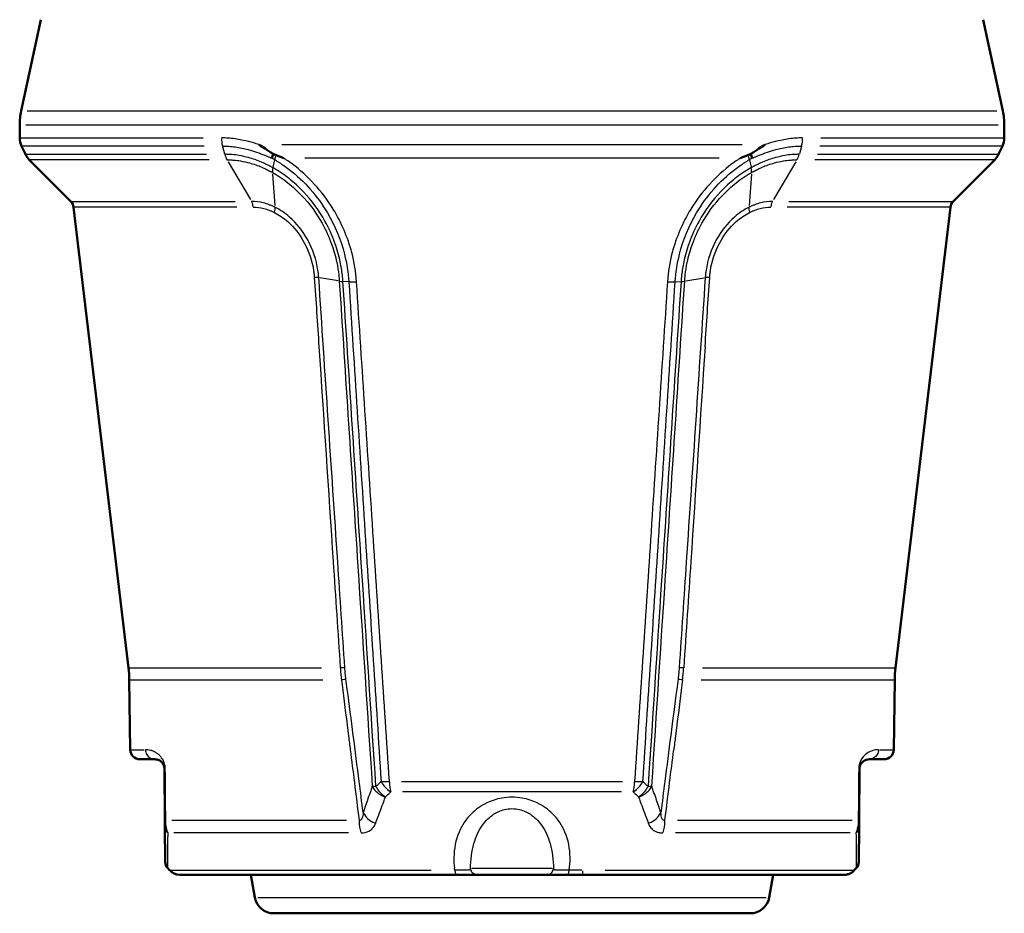
# Model space of a CAD drawing. Units: millimetres. Extents: x -10 to 430, y -10 to 604.
# Drawn here: x 133 to 184, y 238 to 284 of the extents above; entities that cross this region are included whole.
import ezdxf

# ---------------------------------------------------------------- set-up
doc = ezdxf.new("R2010")
doc.units = ezdxf.units.MM
doc.layers.add('Sichtbar (ISO)', color=7, linetype='Continuous', lineweight=50)
doc.layers.add('Sichtbar schmal (ISO)', color=8, linetype='Continuous', lineweight=25, true_color=0x808080)

msp = doc.modelspace()

# ---------------------------------------------------------------- linework, layer by layer
at = {"layer": 'Sichtbar (ISO)'}
for p, q in [((133.701, 284.021), (132.682, 279.282)), ((182.619, 284.021), (183.639, 279.282)), ((132.604, 278.546), (132.604, 277.881)), ((183.717, 278.546), (183.717, 277.881)), ((132.897, 277.03), (132.697, 277.459)), ((183.423, 277.03), (183.623, 277.459)), ((135.259, 274.583), (133.096, 276.746)), ((181.062, 274.583), (183.224, 276.746)), ((138.253, 250.368), (135.402, 274.289)), ((178.068, 250.368), (180.919, 274.289)), ((138.345, 246.107), (138.295, 249.742)), ((177.975, 246.107), (178.026, 249.742)), ((138.845, 245.614), (139.618, 245.614)), ((176.703, 245.614), (177.475, 245.614)), ((140.118, 245.118), (140.141, 242.447)), ((176.179, 242.447), (176.203, 245.118)), ((140.141, 242.447), (140.144, 242.121)), ((176.177, 242.121), (176.179, 242.447)), ((140.144, 242.121), (140.16, 240.29)), ((176.161, 240.29), (176.177, 242.121)), ((140.389, 239.847), (140.287, 239.961)), ((175.931, 239.847), (176.033, 239.961)), ((140.911, 239.614), (155.276, 239.614)), ((144.807, 238.44), (144.6, 239.614)), ((155.276, 239.614), (156.359, 239.614)), ((156.359, 239.614), (159.961, 239.614)), ((159.961, 239.614), (161.044, 239.614)), ((161.044, 239.614), (161.815, 239.614)), ((161.815, 239.614), (175.409, 239.614)), ((171.514, 238.44), (171.721, 239.614)), ((145.792, 237.614), (170.529, 237.614))]:
    msp.add_line(p, q, dxfattribs=at)
for centre, radius, start, end in [((136.104, 278.546), 3.5, 167.8637, 180), ((180.217, 278.546), 3.5, 0, 12.1363), ((133.604, 277.881), 1, 180, 205), ((182.717, 277.881), 1, 335, 0), ((133.804, 277.453), 1, 205, 225), ((182.517, 277.453), 1, 315, 335), ((134.905, 274.23), 0.5, 6.7974, 45), ((181.415, 274.23), 0.5, 135, 173.2026), ((132.295, 249.658), 6, 0.8, 6.7974), ((184.026, 249.658), 6, 173.2026, 179.2), ((138.845, 246.114), 0.5, 180.8, 270), ((177.475, 246.114), 0.5, 270, 359.2), ((140.66, 240.295), 0.5, 180.5, 221.7974), ((175.661, 240.295), 0.5, 318.2026, 359.5), ((140.911, 240.314), 0.7, 221.7974, 270), ((145.792, 238.614), 1, 190, 270), ((170.529, 238.614), 1, 270, 350)]:
    msp.add_arc(centre, radius, start, end, dxfattribs=at)
for points, knots in [([(145.01, 277.539), (145.013, 277.537), (145.015, 277.536), (145.215, 277.42), (145.451, 277.269), (145.756, 277.05)], [-0.1461865, -0.1461865, -0.1461865, -0.1461865, -0.1446202, -0.1446202, -0.0161403, -0.0161403, -0.0161403, -0.0161403]), ([(145.708, 276.826), (145.708, 276.826), (145.708, 276.827), (145.718, 276.898), (145.734, 276.973), (145.756, 277.05)], [-0.00021445, -0.00021445, -0.00021445, -0.00021445, 0, 0, 0.02600503, 0.02600503, 0.02600503, 0.02600503]), ([(145.756, 277.05), (145.78, 277.041), (145.803, 277.032), (145.852, 277.014), (145.876, 277.004), (145.901, 276.995)], [-0.01722543, -0.01722543, -0.01722543, -0.01722543, -0.00883813, -0.00883813, 0, 0, 0, 0]), ([(170.419, 276.995), (170.444, 277.004), (170.469, 277.014), (170.518, 277.033), (170.541, 277.041), (170.564, 277.05)], [-0.01774892, -0.01774892, -0.01774892, -0.01774892, -0.00882713, -0.00882713, -0.00052353, -0.00052353, -0.00052353, -0.00052353]), ([(170.564, 277.05), (170.87, 277.269), (171.106, 277.42), (171.305, 277.536), (171.308, 277.537), (171.31, 277.539)], [-0.07709643, -0.07709643, -0.07709643, -0.07709643, 0, 0, 0.00093989, 0.00093989, 0.00093989, 0.00093989]), ([(170.613, 276.826), (170.613, 276.826), (170.613, 276.827), (170.603, 276.898), (170.586, 276.973), (170.564, 277.05)], [-0.0353775, -0.0353775, -0.0353775, -0.0353775, -0.03516305, -0.03516305, -0.00915824, -0.00915824, -0.00915824, -0.00915824]), ([(145.901, 276.995), (146.027, 276.946), (146.158, 276.892), (146.298, 276.831), (146.301, 276.83), (146.304, 276.829)], [-0.04880696, -0.04880696, -0.04880696, -0.04880696, 0, 0, 0.00106944, 0.00106944, 0.00106944, 0.00106944]), ([(170.016, 276.829), (170.019, 276.83), (170.022, 276.831), (170.163, 276.892), (170.294, 276.946), (170.419, 276.995)], [-0.04558164, -0.04558164, -0.04558164, -0.04558164, -0.04460429, -0.04460429, 0, 0, 0, 0]), ([(139.618, 245.614), (139.657, 245.614), (139.698, 245.609), (139.773, 245.59), (139.805, 245.579), (139.863, 245.55), (139.889, 245.535), (139.935, 245.501), (139.955, 245.484), (139.991, 245.447), (140.008, 245.428), (140.036, 245.389), (140.048, 245.37), (140.067, 245.334), (140.074, 245.319), (140.088, 245.284), (140.095, 245.265), (140.105, 245.23), (140.108, 245.215), (140.113, 245.184), (140.115, 245.168), (140.117, 245.141), (140.118, 245.129), (140.118, 245.118)], [-0.3204861, -0.3204861, -0.3204861, -0.3204861, -0.23771, -0.23771, -0.180469, -0.180469, -0.1364374, -0.1364374, -0.1034211, -0.1034211, -0.0763156, -0.0763156, -0.0554653, -0.0554653, -0.0413534, -0.0413534, -0.0266445, -0.0266445, -0.0165165, -0.0165165, -0.0067144, -0.0067144, 0, 0, 0, 0]), ([(176.203, 245.118), (176.204, 245.209), (176.23, 245.29), (176.293, 245.409), (176.331, 245.452), (176.43, 245.541), (176.491, 245.57), (176.603, 245.607), (176.655, 245.614), (176.703, 245.614)], [-0.3205646, -0.3205646, -0.3205646, -0.3205646, -0.2660057, -0.2660057, -0.2046146, -0.2046146, -0.1023099, -0.1023099, 0, 0, 0, 0]), ([(175.409, 239.614), (175.461, 239.614), (175.512, 239.619), (175.614, 239.642), (175.663, 239.659), (175.795, 239.722), (175.869, 239.778), (175.931, 239.847)], [-0.05901295, -0.05901295, -0.05901295, -0.05901295, -0.04358324, -0.04358324, -0.02780489, -0.02780489, 0, 0, 0, 0])]:
    msp.add_open_spline(points, degree=3, knots=knots, dxfattribs=at)
at = {"layer": 'Sichtbar schmal (ISO)'}
for p, q in [((132.996, 279.282), (183.325, 279.282)), ((183.402, 278.546), (132.918, 278.546)), ((132.632, 277.881), (142.122, 277.881)), ((174.198, 277.881), (183.689, 277.881)), ((142.181, 277.459), (132.725, 277.459)), ((143.136, 277.437), (143.242, 277.051)), ((146.213, 277.539), (170.107, 277.539)), ((173.185, 277.437), (173.079, 277.051)), ((183.595, 277.459), (174.139, 277.459)), ((132.925, 277.03), (142.307, 277.03)), ((142.432, 276.746), (133.124, 276.746)), ((143.429, 276.637), (144.578, 274.691)), ((145.825, 276.735), (145.748, 276.354)), ((168.911, 276.829), (147.409, 276.829)), ((170.495, 276.735), (170.573, 276.354)), ((172.892, 276.637), (171.743, 274.691)), ((183.197, 276.746), (173.889, 276.746)), ((174.014, 277.03), (183.396, 277.03)), ((145.729, 275.998), (145.849, 274.371)), ((170.591, 275.998), (170.472, 274.371)), ((135.284, 274.583), (143.789, 274.583)), ((172.532, 274.583), (181.037, 274.583)), ((143.878, 274.289), (135.427, 274.289)), ((180.894, 274.289), (172.442, 274.289)), ((149.141, 270.451), (148.182, 270.617)), ((149.674, 270.412), (149.4, 270.424)), ((166.647, 270.412), (166.92, 270.424)), ((167.18, 270.451), (168.139, 270.617)), ((138.283, 250.368), (148.276, 250.368)), ((168.045, 250.368), (178.037, 250.368)), ((138.325, 249.742), (148.332, 249.742)), ((167.988, 249.742), (177.996, 249.742)), ((138.347, 246.107), (139.061, 246.107)), ((177.259, 246.107), (177.973, 246.107)), ((152.417, 244.465), (163.903, 244.465)), ((163.838, 243.917), (152.483, 243.917)), ((140.498, 242.444), (149.568, 242.444)), ((166.753, 242.444), (175.823, 242.444)), ((149.666, 241.792), (140.607, 241.792)), ((175.714, 241.792), (166.655, 241.792)), ((140.433, 239.847), (153.969, 239.847)), ((160.25, 239.937), (156.071, 239.937)), ((161.781, 239.847), (161.166, 239.847)), ((161.815, 239.825), (161.815, 239.614)), ((162.991, 239.847), (175.89, 239.847)), ((144.971, 238.44), (171.349, 238.44))]:
    msp.add_line(p, q, dxfattribs=at)
for centre, major_axis, ratio, start_param, end_param in [((143.665, 277.881), (0, -1), 0.590292, 4.734206, 5.126905), ((172.656, 277.881), (0, -1), 0.590292, 1.156281, 1.54898), ((143.783, 277.453), (0, 1), 0.590292, 2.024582, 2.338741), ((146.4, 277.173), (-0.499, -0.867), 0.375508, 5.142043, 5.400024), ((169.92, 277.173), (-0.499, 0.867), 0.375508, 4.024754, 4.282735), ((172.538, 277.453), (0, -1), 0.590292, 0.802851, 1.117011), ((146.314, 276.749), (0.49, 0.872), 0.383011, 2.286271, 2.60043), ((170.007, 276.749), (0.49, -0.872), 0.383011, 0.541163, 0.855322), ((144.433, 274.23), (0, 0.5), 0.590292, 4.864364, 5.464449), ((171.888, 274.23), (0, -0.5), 0.590292, 3.960329, 4.560414), ((145.56, 273.95), (0.221, 0.449), 0.459255, 5.097217, 5.702644), ((170.761, 273.95), (0.221, -0.449), 0.459255, 3.722134, 4.327561), ((147.671, 270.576), (0.499, 0.033), 0.099078, 0.436965, 1.054763), ((150.11, 270.542), (0.998, 0.065), 0.102468, 3.561836, 3.875995), ((150.414, 270.528), (-0.998, -0.064), 0.103084, 0.776005, 1.209618), ((165.907, 270.528), (-0.998, 0.064), 0.103084, 1.931975, 2.365588), ((166.211, 270.542), (0.998, -0.065), 0.102468, 5.548783, 5.862942), ((168.65, 270.576), (0.499, -0.033), 0.099078, 2.08683, 2.704627), ((149.024, 250.309), (0.499, 0.033), 0.098995, 0.43757, 1.067323), ((167.296, 250.309), (0.499, -0.033), 0.098995, 2.07427, 2.704022), ((149.081, 249.735), (-0.496, -0.065), 0.048993, 2.066144, 2.705095), ((167.239, 249.735), (-0.496, 0.065), 0.048993, 0.436498, 1.075449), ((140.618, 245.122), (-0.5, -0.004), 0.014461, 0.021511, 0.408706), ((175.703, 245.122), (0.5, -0.004), 0.014461, 5.874479, 6.261674), ((152.089, 244.583), (-0.998, -0.065), 0.104031, 0.777667, 1.2416), ((152.089, 244.583), (0.706, -0.708), 0.659749, 4.308792, 4.997247), ((152.089, 244.583), (0, 1), 0.293821, 1.719977, 2.269755), ((164.232, 244.583), (0, -1), 0.293821, 0.871837, 1.421616), ((164.232, 244.583), (0.706, 0.708), 0.659749, 4.42753, 5.115986), ((164.232, 244.583), (-0.998, 0.065), 0.104031, 1.899993, 2.363925), ((151.82, 244.32), (-0.998, -0.065), 0.103227, 0.420201, 0.73436), ((151.82, 244.32), (0.947, -0.32), 0.705502, 3.773185, 4.657334), ((151.82, 244.32), (-0.694, 0.72), 0.663971, 1.177401, 1.85766), ((164.5, 244.32), (-0.694, -0.72), 0.663971, 1.283933, 1.964192), ((164.5, 244.32), (0.947, 0.32), 0.705502, 4.767444, 5.651593), ((164.5, 244.32), (-0.998, 0.065), 0.103227, 2.407233, 2.721391), ((151.348, 242.953), (0.942, -0.334), 0.716802, 3.782451, 4.638443), ((164.973, 242.953), (0.942, 0.334), 0.716802, 4.786335, 5.642327), ((140.641, 242.451), (-0.5, -0.004), 0.014491, 0.021445, 0.407453), ((150.624, 242.458), (0, 1), 0.401661, 1.620536, 2.264522), ((165.697, 242.458), (0, -1), 0.401661, 0.877071, 1.521057), ((175.679, 242.451), (0.5, -0.004), 0.014491, 5.875733, 6.26174), ((140.644, 242.125), (-0.5, -0.004), 0.910368, 0.040592, 0.771243), ((175.677, 242.125), (0.5, -0.004), 0.910368, 5.511943, 6.242594)]:
    msp.add_ellipse(centre, major_axis=major_axis, ratio=ratio, start_param=start_param, end_param=end_param, dxfattribs=at)
for points, knots in [([(145.01, 277.539), (144.84, 277.596), (144.669, 277.647), (144.259, 277.752), (144.021, 277.8), (143.664, 277.849), (143.545, 277.861), (143.368, 277.873), (143.309, 277.876), (143.191, 277.88), (143.133, 277.881), (143.074, 277.881)], [0.1071818, 0.1071818, 0.1071818, 0.1071818, 0.1669646, 0.1669646, 0.2504469, 0.2504469, 0.2921881, 0.2921881, 0.3130587, 0.3130587, 0.3339292, 0.3339292, 0.3339292, 0.3339292]), ([(173.246, 277.881), (173.188, 277.881), (173.129, 277.88), (173.012, 277.876), (172.953, 277.873), (172.775, 277.861), (172.657, 277.849), (172.3, 277.8), (172.061, 277.752), (171.652, 277.647), (171.481, 277.596), (171.31, 277.539)], [-0.3339292, -0.3339292, -0.3339292, -0.3339292, -0.3130587, -0.3130587, -0.2921881, -0.2921881, -0.2504469, -0.2504469, -0.1669646, -0.1669646, -0.1071818, -0.1071818, -0.1071818, -0.1071818]), ([(143.13, 277.459), (143.185, 277.459), (143.24, 277.458), (143.35, 277.454), (143.405, 277.451), (143.572, 277.439), (143.683, 277.427), (144.019, 277.379), (144.244, 277.332), (144.757, 277.195), (145.046, 277.095), (145.419, 276.948), (145.501, 276.914), (145.625, 276.861), (145.666, 276.844), (145.708, 276.826)], [-0.3339292, -0.3339292, -0.3339292, -0.3339292, -0.3130587, -0.3130587, -0.2921881, -0.2921881, -0.2504469, -0.2504469, -0.1669646, -0.1669646, -0.0605247, -0.0605247, -0.0302623, -0.0302623, -0.0151607, -0.0151607, -0.0151607, -0.0151607]), ([(170.613, 276.826), (170.654, 276.844), (170.696, 276.861), (170.82, 276.914), (170.902, 276.948), (171.275, 277.095), (171.563, 277.195), (172.077, 277.332), (172.302, 277.379), (172.637, 277.427), (172.749, 277.439), (172.915, 277.451), (172.971, 277.454), (173.081, 277.458), (173.136, 277.459), (173.191, 277.459)], [0.0151607, 0.0151607, 0.0151607, 0.0151607, 0.0302623, 0.0302623, 0.0605247, 0.0605247, 0.1669646, 0.1669646, 0.2504469, 0.2504469, 0.2921881, 0.2921881, 0.3130587, 0.3130587, 0.3339292, 0.3339292, 0.3339292, 0.3339292]), ([(145.743, 276.333), (145.725, 276.343), (145.708, 276.353), (145.672, 276.372), (145.654, 276.382), (145.601, 276.41), (145.566, 276.429), (145.459, 276.484), (145.388, 276.518), (145.262, 276.577), (145.208, 276.601), (144.931, 276.719), (144.708, 276.797), (144.322, 276.903), (144.158, 276.94), (143.869, 276.988), (143.744, 277.004), (143.548, 277.02), (143.476, 277.025), (143.379, 277.028), (143.352, 277.029), (143.3, 277.03), (143.274, 277.03), (143.248, 277.03)], [-0.309222, -0.309222, -0.309222, -0.309222, -0.3026618, -0.3026618, -0.2961015, -0.2961015, -0.2829811, -0.2829811, -0.2567402, -0.2567402, -0.2366747, -0.2366747, -0.154611, -0.154611, -0.0937357, -0.0937357, -0.0468678, -0.0468678, -0.0199029, -0.0199029, -0.0099514, -0.0099514, 0, 0, 0, 0]), ([(143.365, 276.746), (143.39, 276.746), (143.415, 276.745), (143.465, 276.744), (143.49, 276.744), (143.582, 276.74), (143.65, 276.736), (143.836, 276.721), (143.955, 276.706), (144.228, 276.66), (144.383, 276.625), (144.749, 276.525), (144.959, 276.451), (145.219, 276.34), (145.271, 276.317), (145.389, 276.263), (145.456, 276.23), (145.556, 276.179), (145.589, 276.161), (145.639, 276.134), (145.656, 276.125), (145.689, 276.107), (145.706, 276.098), (145.723, 276.088)], [0, 0, 0, 0, 0.0099514, 0.0099514, 0.0199029, 0.0199029, 0.0468678, 0.0468678, 0.0937357, 0.0937357, 0.154611, 0.154611, 0.2366747, 0.2366747, 0.2567402, 0.2567402, 0.2829811, 0.2829811, 0.2961015, 0.2961015, 0.3026618, 0.3026618, 0.309222, 0.309222, 0.309222, 0.309222]), ([(145.708, 276.826), (145.708, 276.826), (145.709, 276.825), (145.729, 276.814), (145.749, 276.802), (145.789, 276.779), (145.81, 276.768), (145.83, 276.756)], [-0.01506075, -0.01506075, -0.01506075, -0.01506075, -0.01487825, -0.01487825, -0.00743913, -0.00743913, 0, 0, 0, 0]), ([(145.83, 276.756), (145.872, 276.732), (145.915, 276.707), (145.998, 276.656), (146.039, 276.631), (146.162, 276.552), (146.244, 276.498), (146.416, 276.378), (146.507, 276.311), (147.383, 275.639), (148.064, 274.861), (148.975, 273.315), (149.276, 272.587), (149.583, 271.368), (149.658, 270.89), (149.689, 270.411)], [-0.8204544, -0.8204544, -0.8204544, -0.8204544, -0.8042083, -0.8042083, -0.7882689, -0.7882689, -0.7564058, -0.7564058, -0.7197938, -0.7197938, -0.3998855, -0.3998855, -0.1538021, -0.1538021, 0, 0, 0, 0]), ([(150.09, 270.41), (150.056, 270.919), (149.974, 271.426), (149.636, 272.718), (149.307, 273.485), (148.316, 275.103), (147.58, 275.909), (146.646, 276.599), (146.549, 276.667), (146.402, 276.766), (146.353, 276.797), (146.304, 276.829)], [0, 0, 0, 0, 0.1538021, 0.1538021, 0.3998855, 0.3998855, 0.7197938, 0.7197938, 0.7564058, 0.7564058, 0.774439, 0.774439, 0.774439, 0.774439]), ([(170.016, 276.829), (169.967, 276.797), (169.919, 276.766), (169.772, 276.667), (169.675, 276.599), (168.741, 275.909), (168.005, 275.103), (167.014, 273.485), (166.684, 272.718), (166.347, 271.426), (166.264, 270.919), (166.231, 270.41)], [-0.774439, -0.774439, -0.774439, -0.774439, -0.7564058, -0.7564058, -0.7197938, -0.7197938, -0.3998855, -0.3998855, -0.1538021, -0.1538021, 0, 0, 0, 0]), ([(166.631, 270.411), (166.662, 270.89), (166.737, 271.368), (167.045, 272.587), (167.345, 273.315), (168.257, 274.861), (168.938, 275.639), (169.813, 276.311), (169.904, 276.378), (170.077, 276.498), (170.158, 276.552), (170.281, 276.631), (170.322, 276.656), (170.406, 276.707), (170.449, 276.732), (170.491, 276.756)], [0, 0, 0, 0, 0.1538021, 0.1538021, 0.3998855, 0.3998855, 0.7197938, 0.7197938, 0.7564058, 0.7564058, 0.7882689, 0.7882689, 0.8042083, 0.8042083, 0.8204544, 0.8204544, 0.8204544, 0.8204544]), ([(170.491, 276.756), (170.511, 276.768), (170.531, 276.779), (170.571, 276.802), (170.591, 276.814), (170.612, 276.825), (170.612, 276.826), (170.613, 276.826)], [0, 0, 0, 0, 0.00743912, 0.00743912, 0.01487825, 0.01487825, 0.01506075, 0.01506075, 0.01506075, 0.01506075]), ([(173.073, 277.03), (173.047, 277.03), (173.021, 277.03), (172.969, 277.029), (172.943, 277.028), (172.846, 277.025), (172.774, 277.02), (172.578, 277.004), (172.453, 276.988), (172.163, 276.94), (171.999, 276.903), (171.612, 276.797), (171.39, 276.719), (171.113, 276.601), (171.059, 276.577), (170.933, 276.519), (170.862, 276.484), (170.755, 276.429), (170.72, 276.411), (170.666, 276.382), (170.648, 276.372), (170.613, 276.353), (170.595, 276.343), (170.577, 276.333)], [0, 0, 0, 0, 0.0098575, 0.0098575, 0.019715, 0.019715, 0.0467976, 0.0467976, 0.0935953, 0.0935953, 0.154611, 0.154611, 0.2367683, 0.2367683, 0.2567065, 0.2567065, 0.2829642, 0.2829642, 0.2960931, 0.2960931, 0.3026576, 0.3026576, 0.309222, 0.309222, 0.309222, 0.309222]), ([(170.598, 276.088), (170.615, 276.098), (170.631, 276.107), (170.665, 276.125), (170.681, 276.134), (170.731, 276.161), (170.765, 276.179), (170.865, 276.23), (170.932, 276.263), (171.05, 276.317), (171.101, 276.34), (171.362, 276.451), (171.572, 276.525), (171.938, 276.626), (172.093, 276.66), (172.367, 276.706), (172.485, 276.721), (172.672, 276.736), (172.74, 276.74), (172.832, 276.744), (172.857, 276.744), (172.906, 276.745), (172.931, 276.746), (172.955, 276.746)], [-0.309222, -0.309222, -0.309222, -0.309222, -0.3026576, -0.3026576, -0.2960931, -0.2960931, -0.2829642, -0.2829642, -0.2567065, -0.2567065, -0.2367683, -0.2367683, -0.154611, -0.154611, -0.0935953, -0.0935953, -0.0467976, -0.0467976, -0.019715, -0.019715, -0.0098575, -0.0098575, 0, 0, 0, 0]), ([(145.723, 276.088), (145.757, 276.069), (145.791, 276.049), (145.859, 276.009), (145.893, 275.989), (145.995, 275.926), (146.062, 275.883), (146.262, 275.749), (146.393, 275.654), (146.772, 275.354), (147.013, 275.135), (147.648, 274.466), (148.007, 273.976), (148.495, 273.1), (148.661, 272.734), (148.906, 272.048), (148.995, 271.732), (149.107, 271.195), (149.142, 270.976), (149.172, 270.705), (149.177, 270.652), (149.184, 270.573), (149.187, 270.547), (149.191, 270.494), (149.192, 270.468), (149.194, 270.442)], [0, 0, 0, 0, 0.0138441, 0.0138441, 0.0276946, 0.0276946, 0.0554053, 0.0554053, 0.110774, 0.110774, 0.2203077, 0.2203077, 0.4198592, 0.4198592, 0.5523725, 0.5523725, 0.6614325, 0.6614325, 0.7351983, 0.7351983, 0.7528454, 0.7528454, 0.7616689, 0.7616689, 0.7704925, 0.7704925, 0.7704925, 0.7704925]), ([(149.385, 270.424), (149.383, 270.452), (149.382, 270.479), (149.377, 270.534), (149.375, 270.561), (149.368, 270.644), (149.362, 270.698), (149.331, 270.981), (149.295, 271.209), (149.178, 271.769), (149.085, 272.099), (148.829, 272.815), (148.656, 273.197), (148.146, 274.113), (147.77, 274.626), (147.103, 275.328), (146.85, 275.559), (146.45, 275.874), (146.312, 275.974), (146.102, 276.116), (146.031, 276.161), (145.924, 276.227), (145.888, 276.249), (145.816, 276.292), (145.779, 276.313), (145.743, 276.333)], [-0.7704925, -0.7704925, -0.7704925, -0.7704925, -0.7616689, -0.7616689, -0.7528454, -0.7528454, -0.7351983, -0.7351983, -0.6614325, -0.6614325, -0.5523725, -0.5523725, -0.4198592, -0.4198592, -0.2203077, -0.2203077, -0.110774, -0.110774, -0.0554053, -0.0554053, -0.0276946, -0.0276946, -0.0138441, -0.0138441, 0, 0, 0, 0]), ([(170.577, 276.333), (170.541, 276.313), (170.505, 276.292), (170.433, 276.249), (170.397, 276.227), (170.29, 276.161), (170.219, 276.116), (170.008, 275.974), (169.871, 275.874), (169.47, 275.559), (169.218, 275.328), (168.551, 274.626), (168.175, 274.113), (167.665, 273.197), (167.491, 272.815), (167.235, 272.099), (167.142, 271.769), (167.026, 271.209), (166.99, 270.981), (166.958, 270.698), (166.953, 270.644), (166.946, 270.561), (166.943, 270.534), (166.939, 270.479), (166.937, 270.452), (166.935, 270.424)], [0, 0, 0, 0, 0.0138441, 0.0138441, 0.0276946, 0.0276946, 0.0554053, 0.0554053, 0.110774, 0.110774, 0.2203077, 0.2203077, 0.4198592, 0.4198592, 0.5523725, 0.5523725, 0.6614325, 0.6614325, 0.7351983, 0.7351983, 0.7528454, 0.7528454, 0.7616689, 0.7616689, 0.7704925, 0.7704925, 0.7704925, 0.7704925]), ([(167.126, 270.442), (167.128, 270.468), (167.13, 270.494), (167.134, 270.547), (167.136, 270.573), (167.143, 270.652), (167.148, 270.705), (167.179, 270.976), (167.213, 271.195), (167.325, 271.732), (167.414, 272.048), (167.659, 272.734), (167.826, 273.1), (168.314, 273.976), (168.673, 274.466), (169.308, 275.135), (169.548, 275.354), (169.928, 275.654), (170.059, 275.749), (170.258, 275.883), (170.326, 275.926), (170.427, 275.989), (170.461, 276.009), (170.529, 276.049), (170.564, 276.069), (170.598, 276.088)], [-0.7704925, -0.7704925, -0.7704925, -0.7704925, -0.7616689, -0.7616689, -0.7528454, -0.7528454, -0.7351983, -0.7351983, -0.6614325, -0.6614325, -0.5523725, -0.5523725, -0.4198592, -0.4198592, -0.2203077, -0.2203077, -0.110774, -0.110774, -0.0554053, -0.0554053, -0.0276946, -0.0276946, -0.0138441, -0.0138441, 0, 0, 0, 0]), ([(145.856, 274.281), (145.85, 274.284), (145.843, 274.287), (145.831, 274.293), (145.825, 274.296), (145.806, 274.305), (145.794, 274.31), (145.757, 274.328), (145.732, 274.339), (145.657, 274.372), (145.607, 274.392), (145.455, 274.449), (145.353, 274.481), (145.047, 274.558), (144.842, 274.583), (144.642, 274.583)], [0, 0, 0, 0, 0.0021631, 0.0021631, 0.0043261, 0.0043261, 0.0086522, 0.0086522, 0.0173045, 0.0173045, 0.034609, 0.034609, 0.0692179, 0.0692179, 0.1384358, 0.1384358, 0.1384358, 0.1384358]), ([(171.679, 274.583), (171.479, 274.583), (171.274, 274.558), (170.967, 274.481), (170.865, 274.449), (170.714, 274.392), (170.664, 274.372), (170.589, 274.339), (170.564, 274.328), (170.527, 274.31), (170.514, 274.305), (170.496, 274.296), (170.489, 274.293), (170.477, 274.287), (170.471, 274.284), (170.465, 274.281)], [-0.1384358, -0.1384358, -0.1384358, -0.1384358, -0.0692179, -0.0692179, -0.034609, -0.034609, -0.0173045, -0.0173045, -0.0086522, -0.0086522, -0.0043261, -0.0043261, -0.0021631, -0.0021631, 0, 0, 0, 0]), ([(144.726, 274.289), (144.908, 274.289), (145.094, 274.265), (145.372, 274.194), (145.465, 274.165), (145.602, 274.112), (145.648, 274.094), (145.716, 274.063), (145.739, 274.053), (145.773, 274.037), (145.784, 274.031), (145.801, 274.023), (145.807, 274.02), (145.818, 274.015), (145.824, 274.012), (145.829, 274.009)], [-0.1384358, -0.1384358, -0.1384358, -0.1384358, -0.0692179, -0.0692179, -0.034609, -0.034609, -0.0173045, -0.0173045, -0.0086522, -0.0086522, -0.0043261, -0.0043261, -0.0021631, -0.0021631, 0, 0, 0, 0]), ([(145.829, 274.009), (146.07, 273.888), (146.302, 273.728), (146.855, 273.239), (147.149, 272.862), (147.619, 271.992), (147.788, 271.492), (147.871, 270.923), (147.878, 270.866), (147.887, 270.779), (147.89, 270.751), (147.893, 270.707), (147.895, 270.693), (147.897, 270.664), (147.898, 270.65), (147.899, 270.635)], [-0.4285509, -0.4285509, -0.4285509, -0.4285509, -0.335983, -0.335983, -0.1902932, -0.1902932, -0.0348408, -0.0348408, -0.0174204, -0.0174204, -0.0087102, -0.0087102, -0.0043551, -0.0043551, 0, 0, 0, 0]), ([(148.128, 270.626), (148.127, 270.642), (148.126, 270.657), (148.124, 270.688), (148.123, 270.704), (148.118, 270.751), (148.115, 270.782), (148.106, 270.875), (148.098, 270.938), (148.007, 271.554), (147.822, 272.095), (147.307, 273.035), (146.984, 273.444), (146.376, 273.974), (146.123, 274.148), (145.856, 274.281)], [0, 0, 0, 0, 0.0043551, 0.0043551, 0.0087102, 0.0087102, 0.0174204, 0.0174204, 0.0348408, 0.0348408, 0.1902932, 0.1902932, 0.335983, 0.335983, 0.4285509, 0.4285509, 0.4285509, 0.4285509]), ([(170.465, 274.281), (170.198, 274.148), (169.944, 273.974), (169.337, 273.444), (169.014, 273.035), (168.499, 272.095), (168.314, 271.554), (168.223, 270.938), (168.215, 270.875), (168.205, 270.782), (168.202, 270.751), (168.198, 270.704), (168.197, 270.688), (168.194, 270.657), (168.193, 270.642), (168.192, 270.626)], [-0.4285509, -0.4285509, -0.4285509, -0.4285509, -0.335983, -0.335983, -0.1902932, -0.1902932, -0.0348408, -0.0348408, -0.0174204, -0.0174204, -0.0087102, -0.0087102, -0.0043551, -0.0043551, 0, 0, 0, 0]), ([(168.422, 270.635), (168.423, 270.65), (168.424, 270.664), (168.426, 270.693), (168.427, 270.707), (168.431, 270.751), (168.434, 270.779), (168.443, 270.866), (168.45, 270.923), (168.533, 271.492), (168.701, 271.992), (169.172, 272.862), (169.466, 273.239), (170.019, 273.728), (170.25, 273.888), (170.491, 274.009)], [0, 0, 0, 0, 0.0043551, 0.0043551, 0.0087102, 0.0087102, 0.0174204, 0.0174204, 0.0348408, 0.0348408, 0.1902932, 0.1902932, 0.335983, 0.335983, 0.4285509, 0.4285509, 0.4285509, 0.4285509]), ([(170.491, 274.009), (170.497, 274.012), (170.502, 274.015), (170.514, 274.02), (170.519, 274.023), (170.536, 274.031), (170.548, 274.037), (170.581, 274.053), (170.604, 274.063), (170.672, 274.094), (170.718, 274.112), (170.856, 274.165), (170.948, 274.194), (171.226, 274.265), (171.412, 274.289), (171.595, 274.289)], [0, 0, 0, 0, 0.0021631, 0.0021631, 0.0043261, 0.0043261, 0.0086522, 0.0086522, 0.0173045, 0.0173045, 0.034609, 0.034609, 0.0692179, 0.0692179, 0.1384358, 0.1384358, 0.1384358, 0.1384358]), ([(149.482, 250.359), (149.359, 252.196), (149.236, 254.033), (148.784, 260.789), (148.455, 265.707), (148.128, 270.626)], [-2.041262, -2.041262, -2.041262, -2.041262, -1.486155, -1.486155, 0, 0, 0, 0]), ([(149.194, 270.442), (149.515, 265.505), (149.837, 260.567), (150.407, 251.827), (150.656, 248.023), (150.905, 244.22)], [0, 0, 0, 0, 1.492135, 1.492135, 2.64172, 2.64172, 2.64172, 2.64172]), ([(151.096, 244.202), (150.847, 248.006), (150.599, 251.809), (150.028, 260.55), (149.706, 265.487), (149.385, 270.424)], [-2.64172, -2.64172, -2.64172, -2.64172, -1.492135, -1.492135, 0, 0, 0, 0]), ([(149.689, 270.411), (149.977, 265.945), (150.265, 261.478), (150.824, 252.83), (151.094, 248.648), (151.365, 244.465)], [-2.699643, -2.699643, -2.699643, -2.699643, -1.349822, -1.349822, -0.085722, -0.085722, -0.085722, -0.085722]), ([(151.797, 244.465), (151.521, 248.647), (151.245, 252.829), (150.676, 261.478), (150.382, 265.944), (150.09, 270.41)], [0.085722, 0.085722, 0.085722, 0.085722, 1.349822, 1.349822, 2.699643, 2.699643, 2.699643, 2.699643]), ([(166.231, 270.41), (165.938, 265.944), (165.645, 261.478), (165.076, 252.829), (164.8, 248.647), (164.524, 244.465)], [-2.699643, -2.699643, -2.699643, -2.699643, -1.349822, -1.349822, -0.085722, -0.085722, -0.085722, -0.085722]), ([(164.956, 244.465), (165.227, 248.648), (165.497, 252.83), (166.055, 261.478), (166.343, 265.945), (166.631, 270.411)], [0.085722, 0.085722, 0.085722, 0.085722, 1.349822, 1.349822, 2.699643, 2.699643, 2.699643, 2.699643]), ([(166.935, 270.424), (166.614, 265.487), (166.293, 260.55), (165.722, 251.809), (165.474, 248.006), (165.225, 244.202)], [0, 0, 0, 0, 1.492135, 1.492135, 2.64172, 2.64172, 2.64172, 2.64172]), ([(165.416, 244.22), (165.665, 248.023), (165.913, 251.827), (166.484, 260.567), (166.805, 265.505), (167.126, 270.442)], [-2.64172, -2.64172, -2.64172, -2.64172, -1.492135, -1.492135, 0, 0, 0, 0]), ([(168.192, 270.626), (167.865, 265.707), (167.537, 260.789), (167.085, 254.033), (166.962, 252.196), (166.839, 250.359)], [0, 0, 0, 0, 1.486155, 1.486155, 2.041262, 2.041262, 2.041262, 2.041262]), ([(148.138, 267.028), (148.385, 263.312), (148.632, 259.596), (149.001, 254.042), (149.124, 252.205), (149.247, 250.368)], [0.36334, 0.36334, 0.36334, 0.36334, 1.486155, 1.486155, 2.041262, 2.041262, 2.041262, 2.041262]), ([(168.183, 267.028), (167.936, 263.312), (167.689, 259.596), (167.319, 254.042), (167.197, 252.205), (167.074, 250.368)], [0.36334, 0.36334, 0.36334, 0.36334, 1.486155, 1.486155, 2.041262, 2.041262, 2.041262, 2.041262]), ([(149.247, 250.368), (149.253, 250.264), (149.262, 250.159), (149.281, 249.95), (149.292, 249.846), (149.304, 249.742)], [0, 0, 0, 0, 0.02888956, 0.02888956, 0.05777911, 0.05777911, 0.05777911, 0.05777911]), ([(149.539, 249.785), (149.526, 249.88), (149.515, 249.976), (149.496, 250.168), (149.488, 250.263), (149.482, 250.359)], [-0.05777911, -0.05777911, -0.05777911, -0.05777911, -0.02888956, -0.02888956, 0, 0, 0, 0]), ([(166.839, 250.359), (166.833, 250.274), (166.826, 250.188), (166.808, 249.996), (166.796, 249.89), (166.782, 249.785)], [-0.0577791, -0.0577791, -0.0577791, -0.0577791, -0.03193504, -0.03193504, 0, 0, 0, 0]), ([(167.017, 249.742), (167.03, 249.857), (167.042, 249.972), (167.061, 250.181), (167.068, 250.275), (167.074, 250.368)], [0, 0, 0, 0, 0.03193504, 0.03193504, 0.0577791, 0.0577791, 0.0577791, 0.0577791]), ([(149.304, 249.742), (149.327, 249.563), (149.35, 249.385), (149.474, 248.408), (149.575, 247.609), (149.676, 246.81), (149.705, 246.576), (149.735, 246.341), (149.764, 246.107)], [0.1877303, 0.1877303, 0.1877303, 0.1877303, 0.2418237, 0.2418237, 0.4836475, 0.4836475, 0.4836475, 0.5546719, 0.5546719, 0.5546719, 0.5546719]), ([(150.432, 242.853), (150.364, 243.387), (150.296, 243.921), (150.126, 245.255), (150.023, 246.054), (149.92, 246.854), (149.816, 247.652), (149.713, 248.451), (149.586, 249.428), (149.562, 249.606), (149.539, 249.785)], [-0.8873798, -0.8873798, -0.8873798, -0.8873798, -0.7256875, -0.7256875, -0.4836475, -0.4836475, -0.4836475, -0.2418237, -0.2418237, -0.1877303, -0.1877303, -0.1877303, -0.1877303]), ([(166.782, 249.785), (166.758, 249.606), (166.735, 249.428), (166.608, 248.451), (166.504, 247.652), (166.401, 246.854), (166.298, 246.054), (166.195, 245.255), (166.024, 243.921), (165.956, 243.387), (165.888, 242.853)], [0.1877303, 0.1877303, 0.1877303, 0.1877303, 0.2418237, 0.2418237, 0.4836475, 0.4836475, 0.4836475, 0.7256875, 0.7256875, 0.8873798, 0.8873798, 0.8873798, 0.8873798]), ([(167.017, 249.742), (166.994, 249.563), (166.971, 249.385), (166.847, 248.408), (166.745, 247.609), (166.645, 246.81), (166.615, 246.576), (166.586, 246.341), (166.556, 246.107)], [0.1877303, 0.1877303, 0.1877303, 0.1877303, 0.2418237, 0.2418237, 0.4836475, 0.4836475, 0.4836475, 0.5546719, 0.5546719, 0.5546719, 0.5546719]), ([(140.163, 245.116), (140.163, 245.138), (140.162, 245.16), (140.158, 245.215), (140.154, 245.246), (140.143, 245.308), (140.136, 245.339), (140.117, 245.409), (140.103, 245.447), (140.074, 245.517), (140.059, 245.548), (140.02, 245.619), (139.995, 245.657), (139.938, 245.735), (139.904, 245.773), (139.83, 245.847), (139.789, 245.881), (139.694, 245.949), (139.641, 245.98), (139.521, 246.037), (139.456, 246.06), (139.302, 246.098), (139.217, 246.107), (139.138, 246.107)], [0, 0, 0, 0, 0.0067144, 0.0067144, 0.0165165, 0.0165165, 0.0266445, 0.0266445, 0.0413534, 0.0413534, 0.0554653, 0.0554653, 0.0763156, 0.0763156, 0.1034211, 0.1034211, 0.1364374, 0.1364374, 0.180469, 0.180469, 0.23771, 0.23771, 0.3204861, 0.3204861, 0.3204861, 0.3204861]), ([(149.764, 246.107), (149.836, 245.542), (149.906, 244.977), (150.059, 243.756), (150.141, 243.1), (150.222, 242.444)], [0.5546719, 0.5546719, 0.5546719, 0.5546719, 0.7256875, 0.7256875, 0.9242245, 0.9242245, 0.9242245, 0.9242245]), ([(166.099, 242.444), (166.18, 243.1), (166.262, 243.756), (166.414, 244.977), (166.485, 245.542), (166.556, 246.107)], [-0.9242245, -0.9242245, -0.9242245, -0.9242245, -0.7256875, -0.7256875, -0.5546719, -0.5546719, -0.5546719, -0.5546719]), ([(177.183, 246.107), (177.085, 246.107), (176.978, 246.094), (176.748, 246.02), (176.623, 245.961), (176.42, 245.783), (176.342, 245.698), (176.214, 245.458), (176.159, 245.297), (176.157, 245.116)], [0, 0, 0, 0, 0.1023099, 0.1023099, 0.2046146, 0.2046146, 0.2660057, 0.2660057, 0.3205646, 0.3205646, 0.3205646, 0.3205646]), ([(151.365, 244.465), (151.329, 244.43), (151.294, 244.395), (151.258, 244.36), (151.213, 244.315), (151.167, 244.271), (151.113, 244.218), (151.104, 244.21), (151.096, 244.202)], [-0.07121041, -0.07121041, -0.07121041, -0.07121041, -0.05129809, -0.05129809, -0.05129809, -0.02564904, -0.02564904, -0.02105461, -0.02105461, -0.02105461, -0.02105461]), ([(165.225, 244.202), (165.216, 244.21), (165.208, 244.218), (165.154, 244.271), (165.108, 244.315), (165.062, 244.36), (165.027, 244.395), (164.991, 244.43), (164.956, 244.465)], [0.02105461, 0.02105461, 0.02105461, 0.02105461, 0.02564906, 0.02564906, 0.05129813, 0.05129813, 0.05129813, 0.07121041, 0.07121041, 0.07121041, 0.07121041]), ([(150.905, 244.22), (150.878, 244.14), (150.851, 244.06), (150.778, 243.844), (150.731, 243.708), (150.684, 243.572), (150.601, 243.331), (150.517, 243.091), (150.432, 242.853)], [-0.3179607, -0.3179607, -0.3179607, -0.3179607, -0.2823351, -0.2823351, -0.2210989, -0.2210989, -0.2210989, -0.1123065, -0.1123065, -0.1123065, -0.1123065]), ([(151.589, 243.654), (151.598, 243.662), (151.606, 243.67), (151.663, 243.722), (151.711, 243.767), (151.759, 243.812), (151.796, 243.847), (151.833, 243.882), (151.87, 243.917)], [0.02105461, 0.02105461, 0.02105461, 0.02105461, 0.02564904, 0.02564904, 0.05129809, 0.05129809, 0.05129809, 0.07121041, 0.07121041, 0.07121041, 0.07121041]), ([(164.451, 243.917), (164.488, 243.882), (164.525, 243.847), (164.562, 243.812), (164.61, 243.767), (164.658, 243.722), (164.714, 243.67), (164.723, 243.662), (164.732, 243.654)], [-0.07121041, -0.07121041, -0.07121041, -0.07121041, -0.05129813, -0.05129813, -0.05129813, -0.02564906, -0.02564906, -0.02105461, -0.02105461, -0.02105461, -0.02105461]), ([(165.888, 242.853), (165.804, 243.091), (165.72, 243.331), (165.637, 243.572), (165.59, 243.708), (165.543, 243.844), (165.47, 244.06), (165.443, 244.14), (165.416, 244.22)], [0.1123065, 0.1123065, 0.1123065, 0.1123065, 0.2210989, 0.2210989, 0.2210989, 0.2823351, 0.2823351, 0.3179607, 0.3179607, 0.3179607, 0.3179607]), ([(151.083, 242.287), (151.174, 242.525), (151.264, 242.765), (151.353, 243.006), (151.403, 243.142), (151.453, 243.278), (151.532, 243.494), (151.56, 243.574), (151.589, 243.654)], [0.1123065, 0.1123065, 0.1123065, 0.1123065, 0.2210989, 0.2210989, 0.2210989, 0.2823351, 0.2823351, 0.3179607, 0.3179607, 0.3179607, 0.3179607]), ([(161.131, 239.847), (161.165, 240.07), (161.18, 240.293), (161.17, 240.968), (161.084, 241.416), (160.758, 242.178), (160.548, 242.502), (160.043, 243.004), (159.778, 243.197), (159.232, 243.459), (158.968, 243.546), (158.517, 243.625), (158.339, 243.641), (158.16, 243.641), (157.982, 243.641), (157.803, 243.625), (157.353, 243.546), (157.089, 243.459), (156.543, 243.197), (156.277, 243.004), (155.772, 242.502), (155.563, 242.178), (155.236, 241.416), (155.151, 240.968), (155.141, 240.33), (155.151, 240.146), (155.174, 239.961)], [-1.453643, -1.453643, -1.453643, -1.453643, -1.364022, -1.364022, -1.17969, -1.17969, -1.029746, -1.029746, -0.914405, -0.914405, -0.825681, -0.825681, -0.770228, -0.770228, -0.770228, -0.714776, -0.714776, -0.626052, -0.626052, -0.510711, -0.510711, -0.360767, -0.360767, -0.176434, -0.176434, -0.102139, -0.102139, -0.102139, -0.102139]), ([(164.732, 243.654), (164.76, 243.574), (164.789, 243.494), (164.868, 243.278), (164.918, 243.142), (164.968, 243.006), (165.057, 242.765), (165.147, 242.525), (165.237, 242.287)], [-0.3179607, -0.3179607, -0.3179607, -0.3179607, -0.2823351, -0.2823351, -0.2210989, -0.2210989, -0.2210989, -0.1123065, -0.1123065, -0.1123065, -0.1123065]), ([(150.432, 242.853), (150.43, 242.795), (150.425, 242.74), (150.403, 242.61), (150.382, 242.542), (150.318, 242.45), (150.273, 242.43), (150.222, 242.444)], [0, 0, 0, 0, 0.0284969, 0.0284969, 0.0740919, 0.0740919, 0.1226848, 0.1226848, 0.1226848, 0.1226848]), ([(156.013, 239.937), (156.01, 240.387), (156.062, 240.83), (156.283, 241.588), (156.429, 241.913), (156.79, 242.414), (156.981, 242.607), (157.378, 242.869), (157.57, 242.956), (157.899, 243.035), (158.03, 243.051), (158.16, 243.051), (158.291, 243.051), (158.421, 243.035), (158.751, 242.956), (158.943, 242.869), (159.34, 242.607), (159.531, 242.414), (159.891, 241.913), (160.038, 241.588), (160.259, 240.83), (160.311, 240.387), (160.308, 239.937)], [0.17822, 0.17822, 0.17822, 0.17822, 0.360767, 0.360767, 0.510711, 0.510711, 0.626052, 0.626052, 0.714776, 0.714776, 0.770228, 0.770228, 0.770228, 0.825681, 0.825681, 0.914405, 0.914405, 1.029746, 1.029746, 1.17969, 1.17969, 1.362237, 1.362237, 1.362237, 1.362237]), ([(166.099, 242.444), (166.085, 242.441), (166.071, 242.439), (166.035, 242.442), (166.014, 242.452), (165.979, 242.482), (165.966, 242.501), (165.935, 242.56), (165.921, 242.606), (165.898, 242.716), (165.891, 242.782), (165.888, 242.853)], [0, 0, 0, 0, 0.0134297, 0.0134297, 0.037143, 0.037143, 0.0570729, 0.0570729, 0.0878739, 0.0878739, 0.1226811, 0.1226811, 0.1226811, 0.1226811]), ([(140.303, 241.792), (140.274, 241.864), (140.245, 241.954), (140.203, 242.177), (140.188, 242.306), (140.187, 242.444)], [0, 0, 0, 0, 0.02620092, 0.02620092, 0.04696236, 0.04696236, 0.04696236, 0.04696236]), ([(150.324, 241.792), (150.478, 241.792), (150.621, 241.825), (150.843, 241.942), (150.927, 242.02), (151.029, 242.165), (151.06, 242.224), (151.083, 242.287)], [-0.1226848, -0.1226848, -0.1226848, -0.1226848, -0.0740919, -0.0740919, -0.0284969, -0.0284969, 0, 0, 0, 0]), ([(165.237, 242.287), (165.266, 242.211), (165.306, 242.138), (165.404, 242.015), (165.46, 241.963), (165.571, 241.891), (165.618, 241.867), (165.732, 241.824), (165.8, 241.808), (165.912, 241.794), (165.954, 241.792), (165.997, 241.792)], [-0.1226811, -0.1226811, -0.1226811, -0.1226811, -0.0878739, -0.0878739, -0.0570729, -0.0570729, -0.037143, -0.037143, -0.0134297, -0.0134297, 0, 0, 0, 0]), ([(176.134, 242.444), (176.134, 242.417), (176.133, 242.389), (176.13, 242.32), (176.126, 242.278), (176.118, 242.193), (176.112, 242.151), (176.099, 242.078), (176.093, 242.047), (176.077, 241.972), (176.066, 241.931), (176.042, 241.856), (176.03, 241.823), (176.018, 241.792)], [0, 0, 0, 0, 0.0041245, 0.0041245, 0.0107237, 0.0107237, 0.01850571, 0.01850571, 0.0252133, 0.0252133, 0.03583692, 0.03583692, 0.0469534, 0.0469534, 0.0469534, 0.0469534]), ([(176.018, 241.792), (176.021, 241.332), (176.024, 240.934), (176.031, 240.202), (176.033, 239.961), (176.033, 239.961)], [0.6958717, 0.6958717, 0.6958717, 0.6958717, 1.0294071, 1.0294071, 1.4941775, 1.4941775, 1.4941775, 1.4941775]), ([(156.013, 239.937), (156.008, 239.928), (156.002, 239.919), (155.978, 239.889), (155.955, 239.867), (155.896, 239.848), (155.864, 239.845), (155.792, 239.848), (155.752, 239.852), (155.709, 239.856), (155.673, 239.86), (155.635, 239.862), (155.541, 239.864), (155.482, 239.862), (155.349, 239.853), (155.273, 239.847), (155.192, 239.847), (155.19, 239.847), (155.189, 239.847)], [-0.2226472, -0.2226472, -0.2226472, -0.2226472, -0.2057709, -0.2057709, -0.1646167, -0.1646167, -0.1337549, -0.1337549, -0.1028854, -0.1028854, -0.1028854, -0.0768146, -0.0768146, -0.0411542, -0.0411542, 0, 0, 0.0006607, 0.0006607, 0.0006607, 0.0006607]), ([(161.131, 239.847), (161.13, 239.847), (161.129, 239.847), (161.048, 239.847), (160.972, 239.853), (160.804, 239.864), (160.717, 239.865), (160.583, 239.854), (160.531, 239.847), (160.453, 239.846), (160.423, 239.848), (160.383, 239.862), (160.369, 239.87), (160.345, 239.889), (160.334, 239.9), (160.319, 239.919), (160.313, 239.928), (160.308, 239.937)], [-0.9732615, -0.9732615, -0.9732615, -0.9732615, -0.9726002, -0.9726002, -0.9314421, -0.9314421, -0.8760457, -0.8760457, -0.8370542, -0.8370542, -0.8079678, -0.8079678, -0.7873916, -0.7873916, -0.7668097, -0.7668097, -0.7499325, -0.7499325, -0.7499325, -0.7499325])]:
    msp.add_open_spline(points, degree=3, knots=knots, dxfattribs=at)
for points in [[(147.899, 270.635), (147.979, 269.433), (148.058, 268.23), (148.138, 267.028)], [(168.183, 267.028), (168.262, 268.23), (168.342, 269.433), (168.422, 270.635)], [(139.138, 246.107), (139.139, 246.02), (139.185, 245.848), (139.369, 245.66), (139.535, 245.614), (139.618, 245.614)], [(177.183, 246.107), (177.182, 246.02), (177.135, 245.848), (176.952, 245.66), (176.786, 245.614), (176.703, 245.614)], [(140.187, 242.444), (140.179, 243.335), (140.171, 244.225), (140.163, 245.116)], [(176.157, 245.116), (176.149, 244.225), (176.142, 243.335), (176.134, 242.444)], [(140.287, 239.961), (140.287, 239.961), (140.295, 240.691), (140.303, 241.792)], [(155.189, 239.847), (155.183, 239.885), (155.178, 239.923), (155.174, 239.961)]]:
    msp.add_open_spline(points, degree=3, dxfattribs=at)
for points, weights in [([(155.189, 239.847), (155.212, 239.696), (155.243, 239.614), (155.276, 239.614)], [1, 0.941883300293, 0.941883300293, 1]), ([(156.359, 239.614), (156.168, 239.614), (156.027, 239.745), (156.013, 239.937)], [1, 0.822479217115, 0.822479217115, 1]), ([(159.961, 239.614), (160.153, 239.614), (160.293, 239.745), (160.308, 239.937)], [1, 0.822479217115, 0.822479217115, 1]), ([(161.044, 239.614), (161.078, 239.614), (161.109, 239.696), (161.131, 239.847)], [1, 0.941883300293, 0.941883300293, 1])]:
    msp.add_rational_spline(points, weights, degree=3, dxfattribs=at)

doc.saveas('drawing.dxf')
